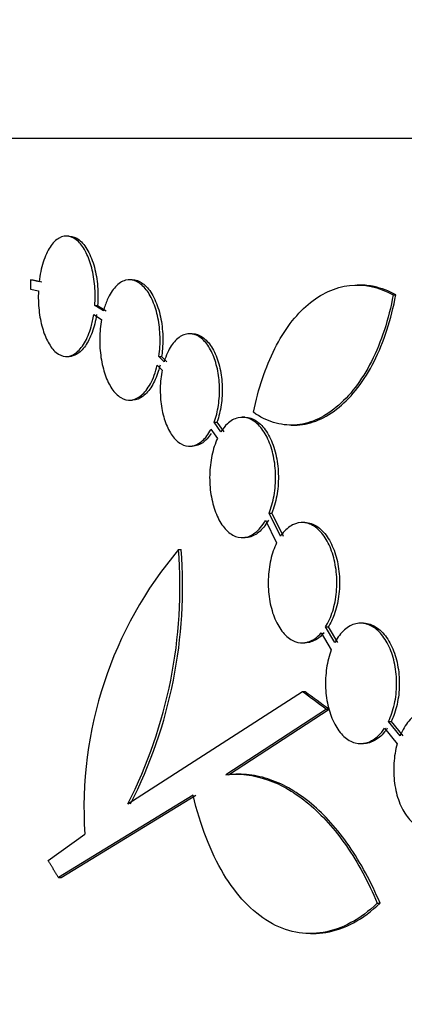
# Model space of a CAD drawing. Units: millimetres. Extents: x 0 to 879, y 0 to 1244.
# Drawn here: x 715 to 720, y 734 to 747 of the extents above; entities that cross this region are included whole.
import ezdxf
from ezdxf import colors
from ezdxf.entities.mleader import LeaderData, LeaderLine
from ezdxf.math import Vec2, Vec3

# ---------------------------------------------------------------- set-up
doc = ezdxf.new("R2010")
doc.units = ezdxf.units.MM
doc.layers.add('DV4_Défaut', color=7, linetype='Continuous')
doc.layers.add('Défaut', color=7, linetype='Continuous')

# ---------------------------------------------------------------- blocks, each defined once
blk = doc.blocks.new('_DOT')
at = {"color": 0}
blk.add_line((0, 0), (-1, 0), dxfattribs=at)
at = {"color": 0, "const_width": 0.333}
blk.add_lwpolyline([(-0.1665, 0, 1), (0.1665, 0, 1)], format="xyb", close=True, dxfattribs=at)
blk = doc.blocks.new('SE3')
at = {"layer": 'DV4_Défaut', "color": 7, "linetype": 'Continuous'}
for p, q in [((710.092, 745.229), (806.292, 745.229)), ((715.232, 743.929), (715.195, 743.929)), ((714.717, 743.349), (714.754, 743.349)), ((714.833, 743.322), (714.717, 743.349)), ((714.717, 743.349), (714.717, 743.224)), ((714.754, 743.349), (714.871, 743.322)), ((716.071, 743.349), (716.034, 743.349)), ((719.093, 743.278), (719.059, 743.278)), ((714.717, 743.224), (714.824, 743.2)), ((719.536, 743.149), (719.572, 743.149)), ((715.573, 743.006), (715.61, 743.006)), ((715.687, 742.935), (715.573, 743.006)), ((715.61, 743.006), (715.724, 742.935)), ((715.559, 742.885), (715.662, 742.822)), ((716.868, 742.631), (716.832, 742.631)), ((715.195, 742.329), (715.232, 742.329)), ((716.425, 742.331), (716.461, 742.331)), ((716.495, 742.26), (716.425, 742.331)), ((716.461, 742.331), (716.531, 742.26)), ((716.402, 742.214), (716.467, 742.148)), ((716.034, 741.749), (716.071, 741.749)), ((717.159, 741.458), (717.195, 741.458)), ((717.249, 741.329), (717.159, 741.458)), ((717.195, 741.458), (717.286, 741.329)), ((717.568, 741.521), (717.532, 741.521)), ((718.181, 741.416), (718.217, 741.416)), ((717.116, 741.362), (717.202, 741.24)), ((716.832, 741.136), (716.868, 741.136)), ((717.888, 740.247), (717.924, 740.247)), ((718.039, 739.939), (717.888, 740.247)), ((717.924, 740.247), (718.075, 739.939)), ((717.842, 740.152), (717.988, 739.852)), ((718.363, 740.123), (718.327, 740.123)), ((717.532, 739.921), (717.568, 739.921)), ((716.685, 739.762), (716.721, 739.762)), ((718.582, 738.658), (718.715, 738.428)), ((718.639, 738.735), (718.675, 738.735)), ((718.76, 738.526), (718.639, 738.735)), ((718.675, 738.735), (718.796, 738.526)), ((719.141, 738.784), (719.105, 738.784)), ((718.327, 738.523), (718.363, 738.523)), ((716.011, 736.381), (718.331, 737.876)), ((718.331, 737.876), (718.367, 737.876)), ((718.651, 737.641), (717.312, 736.77)), ((717.348, 736.77), (718.687, 737.641)), ((718.651, 737.641), (718.685, 737.641)), ((719.474, 737.478), (719.51, 737.478)), ((719.628, 737.287), (719.474, 737.478)), ((719.51, 737.478), (719.664, 737.287)), ((719.423, 737.388), (719.59, 737.179)), ((719.105, 737.184), (719.141, 737.184)), ((717.48, 736.777), (717.445, 736.777)), ((716.879, 736.496), (715.091, 735.403)), ((715.128, 735.403), (716.916, 736.496)), ((714.953, 735.628), (715.44, 735.981)), ((715.091, 735.403), (715.128, 735.403)), ((719.326, 735.062), (719.362, 735.062)), ((718.437, 734.659), (718.472, 734.659))]:
    blk.add_line(p, q, dxfattribs=at)
for centre, radius, start, end in [((720.749, 736.329), 5.32, 139.8037, 183.742), ((710.335, 739.27), 6.369, 333.0267, 4.4298), ((710.338, 739.276), 6.402, 333.1132, 4.3528)]:
    blk.add_arc(centre, radius, start, end, dxfattribs=at)
for major_axis, start_param, end_param in [((-47.913, 15.559), 0.682107, 0.693883), ((-47.864, 15.542), 0.681906, 0.693694)]:
    blk.add_ellipse((758.192, 734.016), major_axis=major_axis, ratio=0.272013, start_param=start_param, end_param=end_param, dxfattribs=at)
for points, knots in [([(715.573, 743.006), (715.58, 743.091), (715.579, 743.179), (715.572, 743.264), (715.565, 743.348), (715.552, 743.431), (715.532, 743.506), (715.513, 743.582), (715.487, 743.651), (715.458, 743.709), (715.427, 743.77), (715.391, 743.819), (715.354, 743.856), (715.315, 743.893), (715.273, 743.917), (715.23, 743.926), (715.187, 743.935), (715.142, 743.927), (715.1, 743.904), (715.057, 743.88), (715.015, 743.839), (714.979, 743.784), (714.943, 743.73), (714.912, 743.661), (714.887, 743.582), (714.862, 743.504), (714.844, 743.415), (714.833, 743.322)], [0, 0, 0, 0, 0.103018, 0.103018, 0.103018, 0.205975, 0.205975, 0.205975, 0.309951, 0.309951, 0.309951, 0.417751, 0.417751, 0.417751, 0.530645, 0.530645, 0.530645, 0.648127, 0.648127, 0.648127, 0.767518, 0.767518, 0.767518, 0.884608, 0.884608, 0.884608, 1, 1, 1, 1]), ([(715.232, 743.929), (715.232, 743.929), (715.232, 743.929), (715.232, 743.929), (715.277, 743.929), (715.322, 743.912), (715.364, 743.879), (715.407, 743.846), (715.447, 743.796), (715.482, 743.733), (715.515, 743.673), (715.545, 743.598), (715.567, 743.516), (715.588, 743.438), (715.602, 743.35), (715.61, 743.261), (715.616, 743.177), (715.617, 743.09), (715.61, 743.006)], [0, 0, 0, 0, 0.00074, 0.00074, 0.00074, 0.212292, 0.212292, 0.212292, 0.422891, 0.422891, 0.422891, 0.62598, 0.62598, 0.62598, 0.81906, 0.81906, 0.81906, 1, 1, 1, 1]), ([(716.425, 742.331), (716.437, 742.414), (716.442, 742.502), (716.44, 742.589), (716.438, 742.675), (716.428, 742.762), (716.412, 742.842), (716.395, 742.923), (716.372, 742.998), (716.344, 743.064), (716.315, 743.131), (716.281, 743.188), (716.243, 743.233), (716.204, 743.279), (716.161, 743.313), (716.118, 743.331), (716.072, 743.35), (716.025, 743.354), (715.98, 743.342), (715.934, 743.329), (715.889, 743.3), (715.848, 743.256), (715.807, 743.213), (715.769, 743.153), (715.738, 743.083), (715.719, 743.038), (715.701, 742.988), (715.687, 742.935)], [0, 0, 0, 0, 0.109603, 0.109603, 0.109603, 0.2192, 0.2192, 0.2192, 0.329037, 0.329037, 0.329037, 0.441348, 0.441348, 0.441348, 0.557583, 0.557583, 0.557583, 0.677887, 0.677887, 0.677887, 0.800695, 0.800695, 0.800695, 0.922921, 0.922921, 0.922921, 1, 1, 1, 1]), ([(716.071, 743.349), (716.082, 743.349), (716.093, 743.348), (716.104, 743.346), (716.15, 743.338), (716.197, 743.314), (716.241, 743.274), (716.283, 743.235), (716.324, 743.18), (716.358, 743.113), (716.39, 743.048), (716.418, 742.971), (716.438, 742.887), (716.458, 742.806), (716.47, 742.718), (716.475, 742.629), (716.479, 742.542), (716.476, 742.452), (716.466, 742.368), (716.465, 742.355), (716.463, 742.343), (716.461, 742.331)], [0, 0, 0, 0, 0.0453278, 0.0453278, 0.0453278, 0.2402533, 0.2402533, 0.2402533, 0.4331859, 0.4331859, 0.4331859, 0.6200365, 0.6200365, 0.6200365, 0.7998367, 0.7998367, 0.7998367, 0.9746134, 0.9746134, 0.9746134, 1, 1, 1, 1]), ([(717.681, 741.587), (717.713, 741.744), (717.752, 741.894), (717.847, 742.176), (717.902, 742.311), (718.026, 742.556), (718.094, 742.667), (718.243, 742.864), (718.324, 742.951), (718.493, 743.093), (718.581, 743.15), (718.765, 743.235), (718.86, 743.262), (719.147, 743.295), (719.346, 743.254), (719.536, 743.149)], [0, 0, 0, 0, 0.125, 0.125, 0.25, 0.25, 0.375, 0.375, 0.5, 0.5, 0.625, 0.625, 0.75, 0.75, 1, 1, 1, 1]), ([(719.572, 743.149), (719.477, 743.201), (719.381, 743.237), (719.221, 743.271), (719.157, 743.278), (719.093, 743.278)], [0, 0, 0, 0, 0.604808, 0.604808, 1, 1, 1, 1]), ([(714.824, 743.2), (714.82, 743.115), (714.823, 743.027), (714.832, 742.945), (714.841, 742.862), (714.856, 742.782), (714.877, 742.71), (714.897, 742.638), (714.924, 742.572), (714.953, 742.518), (714.985, 742.461), (715.02, 742.415), (715.058, 742.384), (715.098, 742.351), (715.141, 742.332), (715.184, 742.33), (715.229, 742.327), (715.274, 742.341), (715.317, 742.372), (715.359, 742.402), (715.4, 742.45), (715.436, 742.51), (715.471, 742.569), (715.501, 742.642), (715.524, 742.723), (715.539, 742.774), (715.551, 742.829), (715.559, 742.885)], [0, 0, 0, 0, 0.106968, 0.106968, 0.106968, 0.213813, 0.213813, 0.213813, 0.322613, 0.322613, 0.322613, 0.436952, 0.436952, 0.436952, 0.557347, 0.557347, 0.557347, 0.681652, 0.681652, 0.681652, 0.805764, 0.805764, 0.805764, 0.925712, 0.925712, 0.925712, 1, 1, 1, 1]), ([(719.536, 743.149), (719.507, 742.985), (719.468, 742.83), (719.371, 742.534), (719.313, 742.392), (719.183, 742.136), (719.111, 742.021), (718.954, 741.815), (718.869, 741.727), (718.694, 741.582), (718.602, 741.525), (718.416, 741.446), (718.322, 741.423), (718.134, 741.412), (718.039, 741.424), (717.856, 741.48), (717.767, 741.525), (717.681, 741.587)], [0, 0, 0, 0, 0.125, 0.125, 0.25, 0.25, 0.375, 0.375, 0.5, 0.5, 0.625, 0.625, 0.75, 0.75, 0.875, 0.875, 1, 1, 1, 1]), ([(718.215, 741.416), (718.231, 741.416), (718.247, 741.417), (718.357, 741.423), (718.451, 741.446), (718.637, 741.525), (718.73, 741.582), (718.992, 741.798), (719.154, 742.008), (719.348, 742.39), (719.406, 742.532), (719.503, 742.829), (719.542, 742.985), (719.572, 743.149)], [0, 0, 0, 0, 0.027364, 0.027364, 0.18947, 0.18947, 0.351576, 0.351576, 0.675788, 0.675788, 0.837894, 0.837894, 1, 1, 1, 1]), ([(715.596, 742.885), (715.583, 742.801), (715.563, 742.72), (715.538, 742.65), (715.512, 742.58), (715.481, 742.519), (715.447, 742.47), (715.412, 742.42), (715.373, 742.382), (715.333, 742.358), (715.3, 742.339), (715.265, 742.329), (715.231, 742.329)], [0, 0, 0, 0, 0.257983, 0.257983, 0.257983, 0.515419, 0.515419, 0.515419, 0.781207, 0.781207, 0.781207, 1, 1, 1, 1]), ([(715.662, 742.822), (715.647, 742.741), (715.639, 742.655), (715.638, 742.569), (715.637, 742.483), (715.643, 742.395), (715.655, 742.314), (715.668, 742.232), (715.687, 742.154), (715.711, 742.085), (715.735, 742.014), (715.766, 741.952), (715.8, 741.901), (715.836, 741.849), (715.876, 741.809), (715.918, 741.783), (715.961, 741.757), (716.008, 741.745), (716.054, 741.75), (716.101, 741.754), (716.148, 741.776), (716.192, 741.813), (716.235, 741.849), (716.276, 741.902), (716.311, 741.966), (716.349, 742.035), (716.38, 742.121), (716.402, 742.214)], [0, 0, 0, 0, 0.103582, 0.103582, 0.103582, 0.207193, 0.207193, 0.207193, 0.310618, 0.310618, 0.310618, 0.416669, 0.416669, 0.416669, 0.527173, 0.527173, 0.527173, 0.642024, 0.642024, 0.642024, 0.759131, 0.759131, 0.759131, 0.875333, 0.875333, 0.875333, 1, 1, 1, 1]), ([(717.159, 741.458), (717.184, 741.525), (717.203, 741.601), (717.215, 741.68), (717.227, 741.759), (717.232, 741.843), (717.23, 741.926), (717.227, 742.007), (717.217, 742.089), (717.201, 742.164), (717.184, 742.24), (717.161, 742.311), (717.133, 742.372), (717.104, 742.434), (717.069, 742.488), (717.032, 742.529), (716.994, 742.571), (716.951, 742.601), (716.908, 742.617), (716.864, 742.634), (716.818, 742.636), (716.774, 742.623), (716.729, 742.611), (716.685, 742.582), (716.645, 742.541), (716.605, 742.5), (716.569, 742.444), (716.539, 742.379), (716.522, 742.343), (716.507, 742.303), (716.495, 742.26)], [0, 0, 0, 0, 0.101445, 0.101445, 0.101445, 0.202965, 0.202965, 0.202965, 0.303502, 0.303502, 0.303502, 0.404244, 0.404244, 0.404244, 0.506767, 0.506767, 0.506767, 0.612077, 0.612077, 0.612077, 0.72023, 0.72023, 0.72023, 0.830071, 0.830071, 0.830071, 0.939426, 0.939426, 0.939426, 1, 1, 1, 1]), ([(716.868, 742.631), (716.88, 742.631), (716.892, 742.63), (716.904, 742.628), (716.949, 742.621), (716.995, 742.597), (717.036, 742.56), (717.078, 742.524), (717.117, 742.473), (717.15, 742.411), (717.182, 742.351), (717.209, 742.279), (717.228, 742.201), (717.247, 742.125), (717.26, 742.043), (717.264, 741.959), (717.269, 741.878), (717.266, 741.794), (717.256, 741.714), (717.246, 741.635), (717.229, 741.558), (717.206, 741.489), (717.203, 741.478), (717.199, 741.468), (717.195, 741.458)], [0, 0, 0, 0, 0.041862, 0.041862, 0.041862, 0.205136, 0.205136, 0.205136, 0.367021, 0.367021, 0.367021, 0.524925, 0.524925, 0.524925, 0.678247, 0.678247, 0.678247, 0.828285, 0.828285, 0.828285, 0.977398, 0.977398, 0.977398, 1, 1, 1, 1]), ([(716.439, 742.214), (716.432, 742.185), (716.424, 742.156), (716.416, 742.129), (716.393, 742.055), (716.363, 741.988), (716.329, 741.934), (716.295, 741.877), (716.255, 741.832), (716.214, 741.801), (716.171, 741.769), (716.125, 741.751), (716.08, 741.749), (716.077, 741.749), (716.074, 741.749), (716.071, 741.749)], [0, 0, 0, 0, 0.103275, 0.103275, 0.103275, 0.386041, 0.386041, 0.386041, 0.677477, 0.677477, 0.677477, 0.979636, 0.979636, 0.979636, 1, 1, 1, 1]), ([(716.467, 742.148), (716.452, 742.072), (716.444, 741.991), (716.442, 741.91), (716.441, 741.829), (716.446, 741.746), (716.458, 741.669), (716.47, 741.591), (716.489, 741.517), (716.513, 741.452), (716.537, 741.385), (716.568, 741.326), (716.601, 741.279), (716.636, 741.23), (716.676, 741.192), (716.718, 741.168), (716.76, 741.143), (716.806, 741.132), (716.851, 741.136), (716.896, 741.141), (716.942, 741.16), (716.985, 741.194), (717.027, 741.227), (717.067, 741.275), (717.101, 741.335), (717.107, 741.343), (717.112, 741.353), (717.116, 741.362)], [0, 0, 0, 0, 0.11757, 0.11757, 0.11757, 0.23517, 0.23517, 0.23517, 0.352542, 0.352542, 0.352542, 0.47219, 0.47219, 0.47219, 0.595755, 0.595755, 0.595755, 0.723119, 0.723119, 0.723119, 0.852422, 0.852422, 0.852422, 0.980944, 0.980944, 0.980944, 1, 1, 1, 1]), ([(717.888, 740.247), (717.917, 740.317), (717.94, 740.398), (717.955, 740.482), (717.969, 740.567), (717.976, 740.657), (717.975, 740.745), (717.973, 740.833), (717.964, 740.922), (717.946, 741.003), (717.929, 741.085), (717.904, 741.163), (717.873, 741.23), (717.841, 741.298), (717.804, 741.357), (717.762, 741.403), (717.72, 741.45), (717.673, 741.484), (717.625, 741.503), (717.577, 741.522), (717.526, 741.526), (717.477, 741.514), (717.427, 741.503), (717.378, 741.475), (717.334, 741.433), (717.303, 741.405), (717.275, 741.37), (717.249, 741.329)], [0, 0, 0, 0, 0.113054, 0.113054, 0.113054, 0.226177, 0.226177, 0.226177, 0.338387, 0.338387, 0.338387, 0.450658, 0.450658, 0.450658, 0.564352, 0.564352, 0.564352, 0.680394, 0.680394, 0.680394, 0.798928, 0.798928, 0.798928, 0.919064, 0.919064, 0.919064, 1, 1, 1, 1]), ([(717.569, 741.521), (717.582, 741.521), (717.596, 741.52), (717.61, 741.517), (717.66, 741.509), (717.71, 741.483), (717.757, 741.444), (717.802, 741.405), (717.845, 741.35), (717.881, 741.285), (717.917, 741.22), (717.947, 741.144), (717.969, 741.061), (717.99, 740.981), (718.004, 740.892), (718.009, 740.803), (718.014, 740.715), (718.011, 740.625), (718, 740.539), (717.988, 740.454), (717.969, 740.371), (717.943, 740.297), (717.937, 740.28), (717.931, 740.263), (717.924, 740.247)], [0, 0, 0, 0, 0.0436388, 0.0436388, 0.0436388, 0.2030392, 0.2030392, 0.2030392, 0.3612432, 0.3612432, 0.3612432, 0.5163535, 0.5163535, 0.5163535, 0.6679935, 0.6679935, 0.6679935, 0.8171649, 0.8171649, 0.8171649, 0.9656376, 0.9656376, 0.9656376, 1, 1, 1, 1]), ([(717.12, 741.305), (717.086, 741.253), (717.046, 741.211), (717.006, 741.182), (716.964, 741.153), (716.919, 741.137), (716.874, 741.136), (716.872, 741.136), (716.87, 741.136), (716.868, 741.136)], [0, 0, 0, 0, 0.481717, 0.481717, 0.481717, 0.977173, 0.977173, 0.977173, 1, 1, 1, 1]), ([(717.202, 741.24), (717.171, 741.174), (717.146, 741.096), (717.129, 741.014), (717.111, 740.932), (717.101, 740.843), (717.099, 740.754), (717.097, 740.667), (717.103, 740.578), (717.116, 740.494), (717.13, 740.411), (717.15, 740.331), (717.177, 740.26), (717.204, 740.188), (717.238, 740.125), (717.276, 740.073), (717.315, 740.021), (717.36, 739.981), (717.406, 739.955), (717.453, 739.929), (717.504, 739.917), (717.553, 739.922), (717.604, 739.926), (717.654, 739.947), (717.701, 739.983), (717.753, 740.022), (717.802, 740.08), (717.842, 740.152)], [0, 0, 0, 0, 0.107771, 0.107771, 0.107771, 0.215658, 0.215658, 0.215658, 0.321985, 0.321985, 0.321985, 0.427935, 0.427935, 0.427935, 0.535533, 0.535533, 0.535533, 0.645972, 0.645972, 0.645972, 0.759112, 0.759112, 0.759112, 0.873563, 0.873563, 0.873563, 1, 1, 1, 1]), ([(717.879, 740.152), (717.868, 740.134), (717.858, 740.116), (717.846, 740.1), (717.808, 740.044), (717.764, 739.999), (717.719, 739.969), (717.672, 739.938), (717.622, 739.922), (717.573, 739.921), (717.571, 739.921), (717.57, 739.921), (717.568, 739.921)], [0, 0, 0, 0, 0.123736, 0.123736, 0.123736, 0.55052, 0.55052, 0.55052, 0.986782, 0.986782, 0.986782, 1, 1, 1, 1]), ([(718.639, 738.735), (718.676, 738.795), (718.709, 738.867), (718.733, 738.945), (718.758, 739.024), (718.775, 739.111), (718.783, 739.199), (718.791, 739.287), (718.79, 739.378), (718.781, 739.465), (718.772, 739.552), (718.754, 739.637), (718.729, 739.714), (718.704, 739.791), (718.671, 739.861), (718.633, 739.92), (718.595, 739.979), (718.55, 740.027), (718.503, 740.061), (718.456, 740.096), (718.404, 740.116), (718.353, 740.121), (718.302, 740.127), (718.249, 740.116), (718.2, 740.09), (718.15, 740.065), (718.102, 740.023), (718.061, 739.969), (718.053, 739.96), (718.046, 739.95), (718.039, 739.939)], [0, 0, 0, 0, 0.108052, 0.108052, 0.108052, 0.216173, 0.216173, 0.216173, 0.323337, 0.323337, 0.323337, 0.429994, 0.429994, 0.429994, 0.537129, 0.537129, 0.537129, 0.645581, 0.645581, 0.645581, 0.755792, 0.755792, 0.755792, 0.867568, 0.867568, 0.867568, 0.979978, 0.979978, 0.979978, 1, 1, 1, 1]), ([(718.364, 740.123), (718.379, 740.123), (718.394, 740.121), (718.409, 740.119), (718.461, 740.109), (718.513, 740.084), (718.56, 740.045), (718.608, 740.006), (718.652, 739.951), (718.689, 739.886), (718.726, 739.822), (718.757, 739.746), (718.78, 739.664), (718.802, 739.583), (718.816, 739.495), (718.822, 739.406), (718.827, 739.318), (718.824, 739.227), (718.812, 739.141), (718.8, 739.055), (718.78, 738.971), (718.753, 738.897), (718.731, 738.837), (718.704, 738.782), (718.675, 738.735)], [0, 0, 0, 0, 0.042193, 0.042193, 0.042193, 0.187349, 0.187349, 0.187349, 0.331614, 0.331614, 0.331614, 0.473762, 0.473762, 0.473762, 0.61359, 0.61359, 0.61359, 0.751778, 0.751778, 0.751778, 0.889502, 0.889502, 0.889502, 1, 1, 1, 1]), ([(717.988, 739.852), (717.956, 739.786), (717.929, 739.709), (717.91, 739.627), (717.891, 739.545), (717.88, 739.456), (717.877, 739.367), (717.874, 739.28), (717.88, 739.19), (717.893, 739.105), (717.906, 739.021), (717.928, 738.94), (717.955, 738.868), (717.983, 738.796), (718.019, 738.731), (718.058, 738.679), (718.099, 738.626), (718.145, 738.585), (718.193, 738.558), (718.242, 738.532), (718.294, 738.52), (718.346, 738.523), (718.398, 738.527), (718.45, 738.547), (718.499, 738.581), (718.528, 738.602), (718.556, 738.627), (718.582, 738.658)], [0, 0, 0, 0, 0.115119, 0.115119, 0.115119, 0.230336, 0.230336, 0.230336, 0.344235, 0.344235, 0.344235, 0.457749, 0.457749, 0.457749, 0.572562, 0.572562, 0.572562, 0.689671, 0.689671, 0.689671, 0.80895, 0.80895, 0.80895, 0.929263, 0.929263, 0.929263, 1, 1, 1, 1]), ([(719.474, 737.478), (719.508, 737.547), (719.535, 737.626), (719.553, 737.71), (719.572, 737.793), (719.582, 737.884), (719.583, 737.973), (719.583, 738.061), (719.575, 738.151), (719.558, 738.236), (719.541, 738.32), (719.516, 738.4), (719.483, 738.47), (719.451, 738.541), (719.411, 738.603), (719.367, 738.651), (719.323, 738.701), (719.273, 738.738), (719.221, 738.759), (719.17, 738.782), (719.115, 738.789), (719.062, 738.781), (719.009, 738.772), (718.956, 738.748), (718.908, 738.71), (718.86, 738.672), (718.815, 738.619), (718.777, 738.555), (718.771, 738.546), (718.766, 738.536), (718.76, 738.526)], [0, 0, 0, 0, 0.108188, 0.108188, 0.108188, 0.216413, 0.216413, 0.216413, 0.324139, 0.324139, 0.324139, 0.431801, 0.431801, 0.431801, 0.540069, 0.540069, 0.540069, 0.649447, 0.649447, 0.649447, 0.760097, 0.760097, 0.760097, 0.871676, 0.871676, 0.871676, 0.983329, 0.983329, 0.983329, 1, 1, 1, 1]), ([(718.618, 738.658), (718.587, 738.621), (718.553, 738.591), (718.517, 738.569), (718.469, 738.539), (718.417, 738.523), (718.366, 738.523), (718.365, 738.523), (718.364, 738.523), (718.363, 738.523)], [0, 0, 0, 0, 0.416335, 0.416335, 0.416335, 0.991341, 0.991341, 0.991341, 1, 1, 1, 1]), ([(719.141, 738.784), (719.158, 738.784), (719.174, 738.782), (719.19, 738.779), (719.244, 738.77), (719.297, 738.745), (719.346, 738.705), (719.395, 738.666), (719.44, 738.612), (719.479, 738.547), (719.517, 738.483), (719.549, 738.407), (719.572, 738.326), (719.595, 738.245), (719.61, 738.156), (719.616, 738.067), (719.621, 737.979), (719.618, 737.888), (719.606, 737.801), (719.593, 737.715), (719.572, 737.631), (719.544, 737.557), (719.534, 737.529), (719.522, 737.503), (719.51, 737.478)], [0, 0, 0, 0, 0.04658, 0.04658, 0.04658, 0.199606, 0.199606, 0.199606, 0.351883, 0.351883, 0.351883, 0.502527, 0.502527, 0.502527, 0.651431, 0.651431, 0.651431, 0.799123, 0.799123, 0.799123, 0.946472, 0.946472, 0.946472, 1, 1, 1, 1]), ([(718.715, 738.428), (718.687, 738.354), (718.665, 738.271), (718.652, 738.186), (718.64, 738.1), (718.635, 738.009), (718.639, 737.921), (718.643, 737.833), (718.656, 737.745), (718.676, 737.664), (718.697, 737.583), (718.725, 737.508), (718.76, 737.443), (718.795, 737.378), (718.836, 737.322), (718.882, 737.28), (718.928, 737.237), (718.979, 737.208), (719.031, 737.194), (719.084, 737.18), (719.139, 737.181), (719.192, 737.197), (719.245, 737.214), (719.297, 737.247), (719.344, 737.292), (719.372, 737.32), (719.398, 737.352), (719.423, 737.388)], [0, 0, 0, 0, 0.114851, 0.114851, 0.114851, 0.229756, 0.229756, 0.229756, 0.343965, 0.343965, 0.343965, 0.458428, 0.458428, 0.458428, 0.574268, 0.574268, 0.574268, 0.691881, 0.691881, 0.691881, 0.810782, 0.810782, 0.810782, 0.929925, 0.929925, 0.929925, 1, 1, 1, 1]), ([(720.454, 736.423), (720.483, 736.499), (720.504, 736.584), (720.515, 736.671), (720.527, 736.759), (720.529, 736.85), (720.522, 736.938), (720.514, 737.027), (720.498, 737.114), (720.473, 737.193), (720.448, 737.273), (720.414, 737.347), (720.374, 737.409), (720.335, 737.471), (720.288, 737.523), (720.238, 737.56), (720.188, 737.598), (720.133, 737.622), (720.078, 737.631), (720.023, 737.64), (719.966, 737.633), (719.913, 737.612), (719.859, 737.59), (719.808, 737.553), (719.762, 737.503), (719.716, 737.454), (719.675, 737.39), (719.642, 737.318), (719.637, 737.308), (719.632, 737.298), (719.628, 737.287)], [0, 0, 0, 0, 0.108476, 0.108476, 0.108476, 0.216967, 0.216967, 0.216967, 0.325277, 0.325277, 0.325277, 0.433725, 0.433725, 0.433725, 0.542687, 0.542687, 0.542687, 0.652415, 0.652415, 0.652415, 0.762912, 0.762912, 0.762912, 0.873835, 0.873835, 0.873835, 0.984543, 0.984543, 0.984543, 1, 1, 1, 1]), ([(719.458, 737.388), (719.452, 737.378), (719.445, 737.368), (719.438, 737.359), (719.396, 737.303), (719.348, 737.259), (719.299, 737.229), (719.248, 737.2), (719.194, 737.184), (719.141, 737.184), (719.141, 737.184), (719.141, 737.184), (719.141, 737.184)], [0, 0, 0, 0, 0.076559, 0.076559, 0.076559, 0.534972, 0.534972, 0.534972, 0.998747, 0.998747, 0.998747, 1, 1, 1, 1]), ([(719.59, 737.179), (719.567, 737.099), (719.552, 737.011), (719.546, 736.923), (719.541, 736.835), (719.544, 736.744), (719.555, 736.657), (719.567, 736.571), (719.588, 736.487), (719.616, 736.412), (719.645, 736.337), (719.681, 736.268), (719.723, 736.213), (719.765, 736.157), (719.814, 736.112), (719.865, 736.082), (719.916, 736.051), (719.972, 736.035), (720.027, 736.035), (720.083, 736.034), (720.139, 736.05), (720.192, 736.079), (720.245, 736.109), (720.295, 736.154), (720.339, 736.211), (720.365, 736.244), (720.388, 736.281), (720.409, 736.321)], [0, 0, 0, 0, 0.115238, 0.115238, 0.115238, 0.230496, 0.230496, 0.230496, 0.345535, 0.345535, 0.345535, 0.461124, 0.461124, 0.461124, 0.577838, 0.577838, 0.577838, 0.695642, 0.695642, 0.695642, 0.813969, 0.813969, 0.813969, 0.932086, 0.932086, 0.932086, 1, 1, 1, 1]), ([(717.312, 736.77), (717.496, 736.791), (717.681, 736.768), (717.96, 736.671), (718.054, 736.628), (718.237, 736.52), (718.327, 736.456), (718.503, 736.309), (718.589, 736.226), (718.757, 736.039), (718.838, 735.935), (719.069, 735.601), (719.207, 735.348), (719.326, 735.062)], [0, 0, 0, 0, 0.25, 0.25, 0.375, 0.375, 0.5, 0.5, 0.625, 0.625, 0.75, 0.75, 1, 1, 1, 1]), ([(719.362, 735.062), (719.244, 735.345), (719.106, 735.599), (718.797, 736.048), (718.629, 736.234), (718.364, 736.456), (718.273, 736.52), (718.089, 736.628), (717.997, 736.671), (717.812, 736.736), (717.719, 736.757), (717.577, 736.774), (717.529, 736.777), (717.48, 736.777)], [0, 0, 0, 0, 0.26592, 0.26592, 0.531839, 0.531839, 0.664799, 0.664799, 0.797759, 0.797759, 0.930718, 0.930718, 1, 1, 1, 1]), ([(719.326, 735.062), (719.213, 734.954), (719.096, 734.868), (718.856, 734.739), (718.732, 734.695), (718.485, 734.653), (718.363, 734.654), (718.121, 734.701), (718.002, 734.747), (717.776, 734.88), (717.668, 734.968), (717.463, 735.184), (717.369, 735.31), (717.197, 735.597), (717.119, 735.759), (716.984, 736.109), (716.926, 736.296), (716.879, 736.496)], [0, 0, 0, 0, 0.125, 0.125, 0.25, 0.25, 0.375, 0.375, 0.5, 0.5, 0.625, 0.625, 0.75, 0.75, 0.875, 0.875, 1, 1, 1, 1]), ([(718.472, 734.659), (718.529, 734.659), (718.586, 734.664), (718.769, 734.695), (718.891, 734.738), (719.131, 734.867), (719.25, 734.955), (719.362, 735.062)], [0, 0, 0, 0, 0.188512, 0.188512, 0.594256, 0.594256, 1, 1, 1, 1])]:
    blk.add_open_spline(points, degree=3, knots=knots, dxfattribs=at)
blk.add_open_spline([(715.091, 735.403), (715.022, 735.516), (714.953, 735.628)], degree=2, dxfattribs=at)

msp = doc.modelspace()

# ---------------------------------------------------------------- block references
at = {"layer": 'Défaut'}
msp.add_blockref('SE3', (0, 0), dxfattribs=at)

# ---------------------------------------------------------------- leaders
at = {"layer": 'Défaut', "color": 7, "linetype": 'Continuous'}
ml = msp.add_multileader_mtext('Standard', dxfattribs=at)
ml.set_content('{\\pxsm0.9;\\fSolid Edge ISO|b1||i0||c0|p34;\\W1.;01/02/2018\\P}', color=256)
ml.set_leader_properties()
ml.set_arrow_properties(name='DOT')
ml.build(insert=Vec2(0, 0))
ml.multileader.update_dxf_attribs({"leader_type": 0, "dogleg_length": 0, "arrow_head_size": 12})
ctx = ml.context
ctx.base_point, ctx.char_height, ctx.arrow_head_size, ctx.landing_gap_size = Vec3(791.175, 1237.202), 12, 12, 4.2
notes = []
notes.append((ctx, [(0, (0, 0, 0), (0, 0), (1, 0), 1, [])]))
ctx.mtext.insert = Vec3(793.175, 1243.322)
for ctx, leaders in notes:
    for number, flags, end, landing, length, lines in leaders:
        leader = LeaderData()
        leader.index, (leader.has_last_leader_line, leader.has_dogleg_vector, leader.attachment_direction) = number, flags
        leader.last_leader_point, leader.dogleg_vector, leader.dogleg_length = Vec3(end), Vec3(landing), length
        for number, points, colour, breaks in lines:
            line = LeaderLine()
            line.index, line.vertices, line.color, line.breaks = number, Vec3.list(points), colors.encode_raw_color(colour), breaks
            leader.lines.append(line)
        ctx.leaders.append(leader)

doc.saveas('drawing.dxf')
